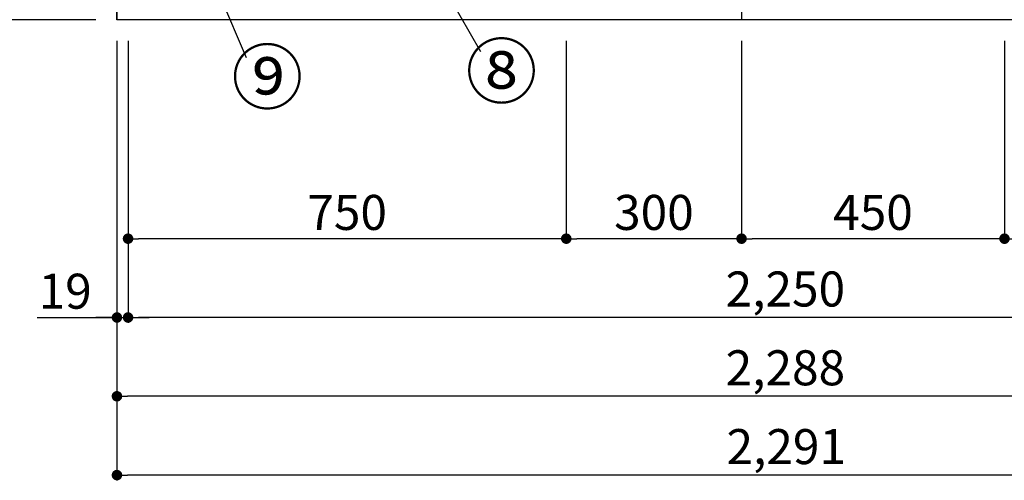
# Model space of a CAD drawing. Extents: x 0 to 26473, y -33073 to -24203.
# Drawn here: x 1307 to 2992, y -31682 to -30893 of the extents above; entities that cross this region are included whole.
import ezdxf

# ---------------------------------------------------------------- set-up
doc = ezdxf.new("R2010")
doc.units = 0
doc.header["$LTSCALE"] = 50
doc.header["$MEASUREMENT"] = 0
doc.layers.get('0').update_dxf_attribs({"linetype": 'CONTINUOUS'})
doc.layers.get('DEFPOINTS').update_dxf_attribs({"color": 146, "linetype": 'CONTINUOUS'})
for name, color, linetype in [('111-壁仕上', 3, 'CONTINUOUS'), ('120-キャビネット（外）', 7, 'CONTINUOUS'), ('161-番号', 110, 'CONTINUOUS'), ('166-寸法B', 11, 'CONTINUOUS')]:
    doc.layers.add(name, color=color, linetype=linetype)
doc.styles.add('KH001', font='txt')
doc.dimstyles.new('KH1xx030', dxfattribs={"dimscale": 30, "dimtxt": 2, "dimasz": 0.6, "dimexe": 0.3, "dimexo": 1.2, "dimgap": 0.5, "dimtad": 3, "dimdec": 1, "dimdsep": 46, "dimlunit": 6, "dimtxsty": 'KH001', "dimblk": 'DOT', "dimcen": 1, "dimdle": 1, "dimclrd": 256, "dimclre": 256, "dimclrt": 256, "dimadec": 0, "dimazin": 0, "dimtfac": 1, "dimtdec": 1, "dimtix": 1, "dimtmove": 2, "dimatfit": 3, "dimldrblk": 'CLOSEDBLANK', "dimfxl": 1, "dimtolj": 1, "dimtzin": 0, "dimlwd": -1, "dimlwe": -1, "dimarcsym": 0})

# ---------------------------------------------------------------- blocks, each defined once
blk = doc.blocks.new('_Dot')
at = {"color": 0, "linetype": 'ByBlock', "lineweight": -2}
blk.add_line((-0.5, 0), (-1, 0), dxfattribs=at)
at = {"color": 0, "linetype": 'ByBlock', "const_width": 0.5}
blk.add_lwpolyline([(-0.25, 0, 1), (0.25, 0, 1)], format="xyb", close=True, dxfattribs=at)
blk = doc.blocks.new('*D82')
at = {"layer": '166-寸法B', "transparency": 16777216}
for p, q in [((1492.1, -30928.5), (1492.1, -31411.7)), ((3742.1, -30928.5), (3742.1, -31411.7)), ((3724.1, -31402.7), (1510.1, -31402.7))]:
    blk.add_line(p, q, dxfattribs=at)
at = {"layer": 'DEFPOINTS', "color": 0, "transparency": 16777216}
for p in [(1492.1, -30892.5), (3742.1, -30892.5), (1492.1, -31402.7)]:
    blk.add_point(p, dxfattribs=at)
at = {"layer": '166-寸法B', "transparency": 16777216, "xscale": 18, "yscale": 18, "zscale": 18, "rotation": 180}
blk.add_blockref('_Dot', (1492.1, -31402.7), dxfattribs=at)
at = {"layer": '166-寸法B', "transparency": 16777216, "xscale": 18, "yscale": 18, "zscale": 18}
blk.add_blockref('_Dot', (3742.1, -31402.7), dxfattribs=at)
at = {"layer": '166-寸法B', "transparency": 16777216, "insert": (2617.1, -31353.9), "char_height": 60, "attachment_point": 5, "style": 'KH001'}
blk.add_mtext('\\A1;2,250', dxfattribs=at)
blk = doc.blocks.new('_ClosedBlank')
at = {"color": 0, "linetype": 'ByBlock', "lineweight": -2}
for p, q in [((-1, 0.167), (0, 0)), ((-1, 0.167), (-1, -0.167)), ((0, 0), (-1, -0.167))]:
    blk.add_line(p, q, dxfattribs=at)
blk = doc.blocks.new('*D84')
at = {"layer": '166-寸法B', "transparency": 16777216}
for p, q in [((1473.1, -30928.5), (1473.1, -31546.7)), ((3761.1, -30928.5), (3761.1, -31546.7)), ((3743.1, -31537.7), (1491.1, -31537.7))]:
    blk.add_line(p, q, dxfattribs=at)
at = {"layer": 'DEFPOINTS', "color": 0, "transparency": 16777216}
for p in [(1473.1, -30892.5), (3761.1, -30892.5), (1473.1, -31537.7)]:
    blk.add_point(p, dxfattribs=at)
at = {"layer": '166-寸法B', "transparency": 16777216, "xscale": 18, "yscale": 18, "zscale": 18, "rotation": 180}
blk.add_blockref('_Dot', (1473.1, -31537.7), dxfattribs=at)
at = {"layer": '166-寸法B', "transparency": 16777216, "xscale": 18, "yscale": 18, "zscale": 18}
blk.add_blockref('_Dot', (3761.1, -31537.7), dxfattribs=at)
at = {"layer": '166-寸法B', "transparency": 16777216, "insert": (2617.1, -31488.9), "char_height": 60, "attachment_point": 5, "style": 'KH001'}
blk.add_mtext('\\A1;2,288', dxfattribs=at)
blk = doc.blocks.new('*D85')
at = {"layer": '166-寸法B', "transparency": 16777216}
for p, q in [((1473.1, -30928.5), (1473.1, -31411.7)), ((1492.1, -30928.5), (1492.1, -31411.7)), ((1336.6, -31402.7), (1473.1, -31402.7)), ((1455.1, -31402.7), (1437.1, -31402.7)), ((1473.1, -31402.7), (1492.1, -31402.7)), ((1473.1, -31402.7), (1492.1, -31402.7)), ((1510.1, -31402.7), (1528.1, -31402.7))]:
    blk.add_line(p, q, dxfattribs=at)
at = {"layer": 'DEFPOINTS', "color": 0, "transparency": 16777216}
for p in [(1473.1, -30892.5), (1492.1, -30892.5), (1492.1, -31402.7)]:
    blk.add_point(p, dxfattribs=at)
at = {"layer": '166-寸法B', "transparency": 16777216, "xscale": 18, "yscale": 18, "zscale": 18}
blk.add_blockref('_Dot', (1473.1, -31402.7), dxfattribs=at)
at = {"layer": '166-寸法B', "transparency": 16777216, "xscale": 18, "yscale": 18, "zscale": 18, "rotation": 180}
blk.add_blockref('_Dot', (1492.1, -31402.7), dxfattribs=at)
at = {"layer": '166-寸法B', "transparency": 16777216, "insert": (1384.5, -31357.7), "char_height": 60, "attachment_point": 5, "style": 'KH001'}
blk.add_mtext('\\A1;19', dxfattribs=at)
blk = doc.blocks.new('*D95')
at = {"layer": '166-寸法B', "transparency": 16777216}
for p, q in [((2992.1, -30928.5), (2992.1, -31276.7)), ((3742.1, -30928.5), (3742.1, -31276.7)), ((3724.1, -31267.7), (3010.1, -31267.7))]:
    blk.add_line(p, q, dxfattribs=at)
at = {"layer": 'DEFPOINTS', "color": 0, "transparency": 16777216}
for p in [(2992.1, -30892.5), (3742.1, -30892.5), (2992.1, -31267.7)]:
    blk.add_point(p, dxfattribs=at)
at = {"layer": '166-寸法B', "transparency": 16777216, "xscale": 18, "yscale": 18, "zscale": 18, "rotation": 180}
blk.add_blockref('_Dot', (2992.1, -31267.7), dxfattribs=at)
at = {"layer": '166-寸法B', "transparency": 16777216, "xscale": 18, "yscale": 18, "zscale": 18}
blk.add_blockref('_Dot', (3742.1, -31267.7), dxfattribs=at)
at = {"layer": '166-寸法B', "transparency": 16777216, "insert": (3367.1, -31222.7), "char_height": 60, "attachment_point": 5, "style": 'KH001'}
blk.add_mtext('\\A1;750', dxfattribs=at)
blk = doc.blocks.new('*D96')
at = {"layer": '166-寸法B', "transparency": 16777216}
for p, q in [((2542.1, -30928.5), (2542.1, -31276.7)), ((2992.1, -30928.5), (2992.1, -31276.7)), ((2974.1, -31267.7), (2560.1, -31267.7))]:
    blk.add_line(p, q, dxfattribs=at)
at = {"layer": 'DEFPOINTS', "color": 0, "transparency": 16777216}
for p in [(2542.1, -30892.5), (2992.1, -30892.5), (2542.1, -31267.7)]:
    blk.add_point(p, dxfattribs=at)
at = {"layer": '166-寸法B', "transparency": 16777216, "xscale": 18, "yscale": 18, "zscale": 18, "rotation": 180}
blk.add_blockref('_Dot', (2542.1, -31267.7), dxfattribs=at)
at = {"layer": '166-寸法B', "transparency": 16777216, "xscale": 18, "yscale": 18, "zscale": 18}
blk.add_blockref('_Dot', (2992.1, -31267.7), dxfattribs=at)
at = {"layer": '166-寸法B', "transparency": 16777216, "insert": (2767.1, -31222.7), "char_height": 60, "attachment_point": 5, "style": 'KH001'}
blk.add_mtext('\\A1;450', dxfattribs=at)
blk = doc.blocks.new('*D97')
at = {"layer": '166-寸法B', "transparency": 16777216}
for p, q in [((2242.1, -30928.5), (2242.1, -31276.7)), ((2542.1, -30928.5), (2542.1, -31276.7)), ((2524.1, -31267.7), (2260.1, -31267.7))]:
    blk.add_line(p, q, dxfattribs=at)
at = {"layer": 'DEFPOINTS', "color": 0, "transparency": 16777216}
for p in [(2242.1, -30892.5), (2542.1, -30892.5), (2242.1, -31267.7)]:
    blk.add_point(p, dxfattribs=at)
at = {"layer": '166-寸法B', "transparency": 16777216, "xscale": 18, "yscale": 18, "zscale": 18, "rotation": 180}
blk.add_blockref('_Dot', (2242.1, -31267.7), dxfattribs=at)
at = {"layer": '166-寸法B', "transparency": 16777216, "xscale": 18, "yscale": 18, "zscale": 18}
blk.add_blockref('_Dot', (2542.1, -31267.7), dxfattribs=at)
at = {"layer": '166-寸法B', "transparency": 16777216, "insert": (2392.1, -31222.7), "char_height": 60, "attachment_point": 5, "style": 'KH001'}
blk.add_mtext('\\A1;300', dxfattribs=at)
blk = doc.blocks.new('*D98')
at = {"layer": '166-寸法B', "transparency": 16777216}
for p, q in [((1492.1, -30928.5), (1492.1, -31276.7)), ((2242.1, -30928.5), (2242.1, -31276.7)), ((2224.1, -31267.7), (1510.1, -31267.7))]:
    blk.add_line(p, q, dxfattribs=at)
at = {"layer": 'DEFPOINTS', "color": 0, "transparency": 16777216}
for p in [(1492.1, -30892.5), (2242.1, -30892.5), (1492.1, -31267.7)]:
    blk.add_point(p, dxfattribs=at)
at = {"layer": '166-寸法B', "transparency": 16777216, "xscale": 18, "yscale": 18, "zscale": 18, "rotation": 180}
blk.add_blockref('_Dot', (1492.1, -31267.7), dxfattribs=at)
at = {"layer": '166-寸法B', "transparency": 16777216, "xscale": 18, "yscale": 18, "zscale": 18}
blk.add_blockref('_Dot', (2242.1, -31267.7), dxfattribs=at)
at = {"layer": '166-寸法B', "transparency": 16777216, "insert": (1867.1, -31222.7), "char_height": 60, "attachment_point": 5, "style": 'KH001'}
blk.add_mtext('\\A1;750', dxfattribs=at)
blk = doc.blocks.new('*D106')
at = {"layer": '166-寸法B', "transparency": 16777216}
for p, q in [((1473.1, -30928.5), (1473.1, -31681.7)), ((3764.1, -30928.5), (3764.1, -31681.7)), ((3746.1, -31672.7), (1491.1, -31672.7))]:
    blk.add_line(p, q, dxfattribs=at)
at = {"layer": 'DEFPOINTS', "color": 0, "transparency": 16777216}
for p in [(1473.1, -30892.5), (3764.1, -30892.5), (1473.1, -31672.7)]:
    blk.add_point(p, dxfattribs=at)
at = {"layer": '166-寸法B', "transparency": 16777216, "xscale": 18, "yscale": 18, "zscale": 18, "rotation": 180}
blk.add_blockref('_Dot', (1473.1, -31672.7), dxfattribs=at)
at = {"layer": '166-寸法B', "transparency": 16777216, "xscale": 18, "yscale": 18, "zscale": 18}
blk.add_blockref('_Dot', (3764.1, -31672.7), dxfattribs=at)
at = {"layer": '166-寸法B', "transparency": 16777216, "insert": (2618.6, -31623.9), "char_height": 60, "attachment_point": 5, "style": 'KH001'}
blk.add_mtext('\\A1;2,291', dxfattribs=at)
blk = doc.blocks.new('*D221')
at = {"layer": '166-寸法B', "transparency": 16777216}
for p, q in [((1193.6, -30032.5), (794.1, -30032.5)), ((803.1, -30874.5), (803.1, -30050.5)), ((1437.1, -30892.5), (794.1, -30892.5))]:
    blk.add_line(p, q, dxfattribs=at)
at = {"layer": 'DEFPOINTS', "color": 0, "transparency": 16777216}
for p in [(803.1, -30032.5), (1229.6, -30032.5), (1473.1, -30892.5)]:
    blk.add_point(p, dxfattribs=at)
at = {"layer": '166-寸法B', "transparency": 16777216, "xscale": 18, "yscale": 18, "zscale": 18}
for p, rotation in [((803.1, -30032.5), 90), ((803.1, -30892.5), 270)]:
    blk.add_blockref('_Dot', p, dxfattribs=dict(at, rotation=rotation))
at = {"layer": '166-寸法B', "transparency": 16777216, "insert": (753.1, -30462.5), "char_height": 60, "attachment_point": 5, "rotation": 90, "style": 'KH001'}
blk.add_mtext('\\A1;860(910)', dxfattribs=at)
blk = doc.blocks.new('*D222')
at = {"layer": '166-寸法B', "transparency": 16777216}
for p, q in [((1175.1, -28492.5), (659.1, -28492.5)), ((668.1, -30874.5), (668.1, -28510.5)), ((1437.1, -30892.5), (659.1, -30892.5))]:
    blk.add_line(p, q, dxfattribs=at)
at = {"layer": 'DEFPOINTS', "color": 0, "transparency": 16777216}
for p in [(668.1, -28492.5), (1211.1, -28492.5), (1473.1, -30892.5)]:
    blk.add_point(p, dxfattribs=at)
at = {"layer": '166-寸法B', "transparency": 16777216, "xscale": 18, "yscale": 18, "zscale": 18}
for p, rotation in [((668.1, -28492.5), 90), ((668.1, -30892.5), 270)]:
    blk.add_blockref('_Dot', p, dxfattribs=dict(at, rotation=rotation))
at = {"layer": '166-寸法B', "transparency": 16777216, "insert": (619.3, -29692.5), "char_height": 60, "attachment_point": 5, "rotation": 90, "style": 'KH001'}
blk.add_mtext('\\A1;2,400', dxfattribs=at)

msp = doc.modelspace()

# ---------------------------------------------------------------- linework, layer by layer
at = {"layer": '111-壁仕上', "ltscale": 2}
for p in [(1473.05, -28492.51), (4193.86, -30892.51)]:
    msp.add_line(p, (1473.05, -30892.51), dxfattribs=at)
at = {"layer": '120-キャビネット（外）', "color": 6}
msp.add_lwpolyline([(1473.05, -30792.51), (2542.05, -30792.51), (2542.05, -30892.51), (1473.05, -30892.51)], close=True, dxfattribs=at)

# ---------------------------------------------------------------- texts
at = {"layer": '161-番号', "char_height": 90, "attachment_point": 1, "style": 'KH001'}
for s, insert in [('⑧', (2069.85, -30936.11)), ('⑨', (1669.03, -30946.08))]:
    msp.add_mtext(s, dxfattribs=dict(at, insert=insert))

# ---------------------------------------------------------------- dimensions: what is measured, and where the dimension line sits
at = {"layer": '166-寸法B'}
for base, p1, p2, angle, picture, middle in [((668.15, -28492.51), (1473.05, -30892.51), (1211.08, -28492.51), 90, '*D222', (619.34, -29692.51)), ((1473.05, -31537.67), (3761.05, -30892.51), (1473.05, -30892.51), 180, '*D84', (2617.05, -31488.86)), ((1492.05, -31402.67), (3742.05, -30892.51), (1492.05, -30892.51), 180, '*D82', (2617.05, -31353.86)), ((1492.05, -31267.67), (2242.05, -30892.51), (1492.05, -30892.51), 180, '*D98', (1867.05, -31222.67)), ((2242.05, -31267.67), (2542.05, -30892.51), (2242.05, -30892.51), 180, '*D97', (2392.05, -31222.67)), ((2542.05, -31267.67), (2992.05, -30892.51), (2542.05, -30892.51), 180, '*D96', (2767.05, -31222.67)), ((2992.05, -31267.67), (3742.05, -30892.51), (2992.05, -30892.51), 180, '*D95', (3367.05, -31222.67))]:
    dim = msp.add_linear_dim(base=base, p1=p1, p2=p2, angle=angle, dimstyle='KH1xx030', dxfattribs=at)
    dim.commit()
    dim.dimension.update_dxf_attribs({"geometry": picture, "text_midpoint": middle})
dim = msp.add_linear_dim(base=(803.15, -30032.51), p1=(1473.05, -30892.51), p2=(1229.56, -30032.51), angle=90, dimstyle='KH1xx030', override={"dimpost": '(910)'}, dxfattribs=at)
dim.commit()
dim.dimension.update_dxf_attribs({"geometry": '*D221', "text_midpoint": (753.12, -30462.51)})
dim = msp.add_linear_dim(base=(1492.05, -31402.67), p1=(1473.05, -30892.51), p2=(1492.05, -30892.51), dimstyle='KH1xx030', override={"dimtmove": 1}, dxfattribs=at)
dim.commit()
dim.dimension.update_dxf_attribs({"geometry": '*D85', "text_midpoint": (1384.46, -31377.9), "dimtype": 128})
dim = msp.add_linear_dim(base=(1473.05, -31672.67), p1=(3764.05, -30892.51), p2=(1473.05, -30892.51), dimstyle='KH1xx030', dxfattribs=at)
dim.commit()
dim.dimension.update_dxf_attribs({"geometry": '*D106', "text_midpoint": (2618.55, -31623.86)})

# ---------------------------------------------------------------- leaders
at = {"layer": '161-番号'}
for points in [[(1481.04, -30455.88), (1694.22, -30957.15)], [(2019.68, -30814.67), (2095.04, -30947.18)]]:
    msp.add_leader(points, dimstyle='KH1xx030', override={"dimasz": 2, "dimgap": 0.5, "dimtad": 1}, dxfattribs=at)

doc.saveas('drawing.dxf')
